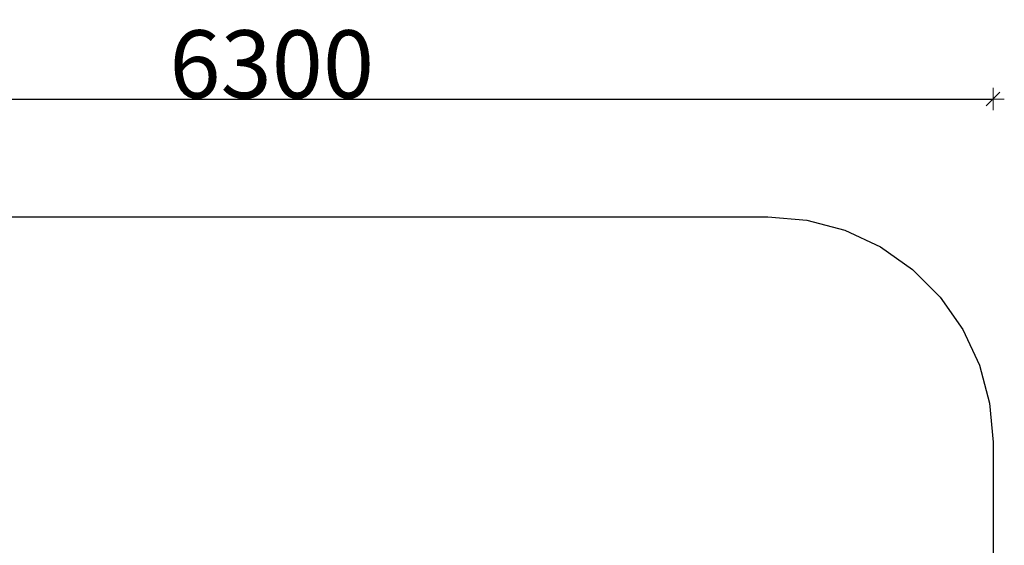
# Model space of a CAD drawing. Units: metres. Extents: x 105.79 to 112.87, y -158.01 to -152.53.
# Drawn here: x 108.5 to 112.87, y -154.87 to -152.53 of the extents above; entities that cross this region are included whole.
import ezdxf

# ---------------------------------------------------------------- set-up
doc = ezdxf.new("R2010")
doc.units = ezdxf.units.M
doc.header["$PDMODE"] = 65
doc.layers.add('Kóty obecně', color=7, linetype='Continuous', lineweight=25)
doc.layers.add('Standard', color=7, linetype='Continuous', lineweight=25)
doc.styles.add('Rockwell', font='Rockwell')
doc.dimstyles.new('DIMSTYLE_2', dxfattribs={"dimtxt": 0.3, "dimasz": 0.1, "dimexe": 0, "dimexo": 1e-06, "dimgap": 0.15, "dimtad": 2, "dimdec": 0, "dimlfac": 1000, "dimrnd": 1, "dimzin": 12, "dimdsep": 46, "dimtxsty": 'Rockwell', "dimblk1": 'ALL_ML_STRICH', "dimblk2": 'ALL_ML_STRICH', "dimsah": 1, "dimcen": 0, "dimse1": 1, "dimse2": 1, "dimclrd": 7, "dimclre": 7, "dimclrt": 7, "dimadec": 0, "dimazin": 0, "dimtfac": 1, "dimtdec": 0, "dimtix": 1, "dimtmove": 2, "dimatfit": 3, "dimfxl": 0, "dimtzin": 0, "dimlwd": 0, "dimlwe": 13, "dimarcsym": 0})

# ---------------------------------------------------------------- blocks, each defined once
blk = doc.blocks.new('ALL_ML_STRICH')
at = {"color": 0, "linetype": 'ByBlock', "lineweight": -2}
for p, q in [((0, -0.5), (0, 0.5)), ((-1, 0), (0.5, 0)), ((-0.3, -0.3), (0.3, 0.3))]:
    blk.add_line(p, q, dxfattribs=at)
blk = doc.blocks.new('*D3')
at = {"layer": 'DEFPOINTS', "color": 7, "linetype": 'Continuous', "lineweight": 13, "transparency": 33554687}
for p in [(106.5238, -152.8866), (106.5238, -154.6368), (112.8238, -154.6368)]:
    blk.add_point(p, dxfattribs=at)
at = {"layer": 'Kóty obecně', "color": 7, "linetype": 'Continuous', "lineweight": -2, "transparency": 33554687}
blk.add_line((106.5238, -152.8866), (112.8238, -152.8866), dxfattribs=at)
at = {"layer": 'Kóty obecně', "color": 7, "linetype": 'Continuous', "lineweight": 13, "transparency": 33554687, "xscale": 0.1, "yscale": 0.1, "zscale": 0.1, "rotation": 180}
blk.add_blockref('ALL_ML_STRICH', (106.5238, -152.8866), dxfattribs=at)
at = {"layer": 'Kóty obecně', "color": 7, "linetype": 'Continuous', "lineweight": 13, "transparency": 33554687, "xscale": 0.1, "yscale": 0.1, "zscale": 0.1}
blk.add_blockref('ALL_ML_STRICH', (112.8238, -152.8866), dxfattribs=at)
at = {"layer": 'Kóty obecně', "color": 7, "linetype": 'Continuous', "lineweight": 13, "transparency": 33554687, "insert": (109.6229, -152.7319), "char_height": 0.3, "width": 1.2, "attachment_point": 5, "style": 'Rockwell'}
blk.add_mtext('\\A1;{6300}', dxfattribs=at)

msp = doc.modelspace()

# ---------------------------------------------------------------- linework, layer by layer
at = {"layer": 'Standard', "color": 96, "linetype": 'Continuous', "lineweight": 25, "true_color": 0x006e00, "transparency": 33554687}
for p, q in [((107.5238, -153.4083), (111.8238, -153.4083)), ((111.8238, -153.4083), (111.9975, -153.4235)), ((111.9975, -153.4235), (112.1659, -153.4686)), ((112.1659, -153.4686), (112.3238, -153.5422)), ((112.3238, -153.5422), (112.4666, -153.6422)), ((112.4666, -153.6422), (112.5899, -153.7655)), ((112.5899, -153.7655), (112.6899, -153.9083)), ((112.6899, -153.9083), (112.7635, -154.0663)), ((112.7635, -154.0663), (112.8086, -154.2346)), ((112.8086, -154.2346), (112.8238, -154.4083)), ((112.8238, -154.4083), (112.8238, -156.9583))]:
    msp.add_line(p, q, dxfattribs=at)

# ---------------------------------------------------------------- dimensions: what is measured, and where the dimension line sits
at = {"layer": 'Kóty obecně', "color": 7, "linetype": 'Continuous', "lineweight": 13, "transparency": 33554687}
dim = msp.add_linear_dim(base=(112.8238, -152.8866), p1=(106.5238, -154.6368), p2=(112.8238, -154.6368), dimstyle='DIMSTYLE_2', override={"dimpost": '<>', "dimclrd": 7, "dimclre": 7, "dimclrt": 7, "dimlwd": 0, "dimlwe": 13}, dxfattribs=at)
dim.commit()
dim.dimension.update_dxf_attribs({"geometry": '*D3', "text_midpoint": (109.6229, -152.7319), "dimtype": 160})

doc.saveas('drawing.dxf')
